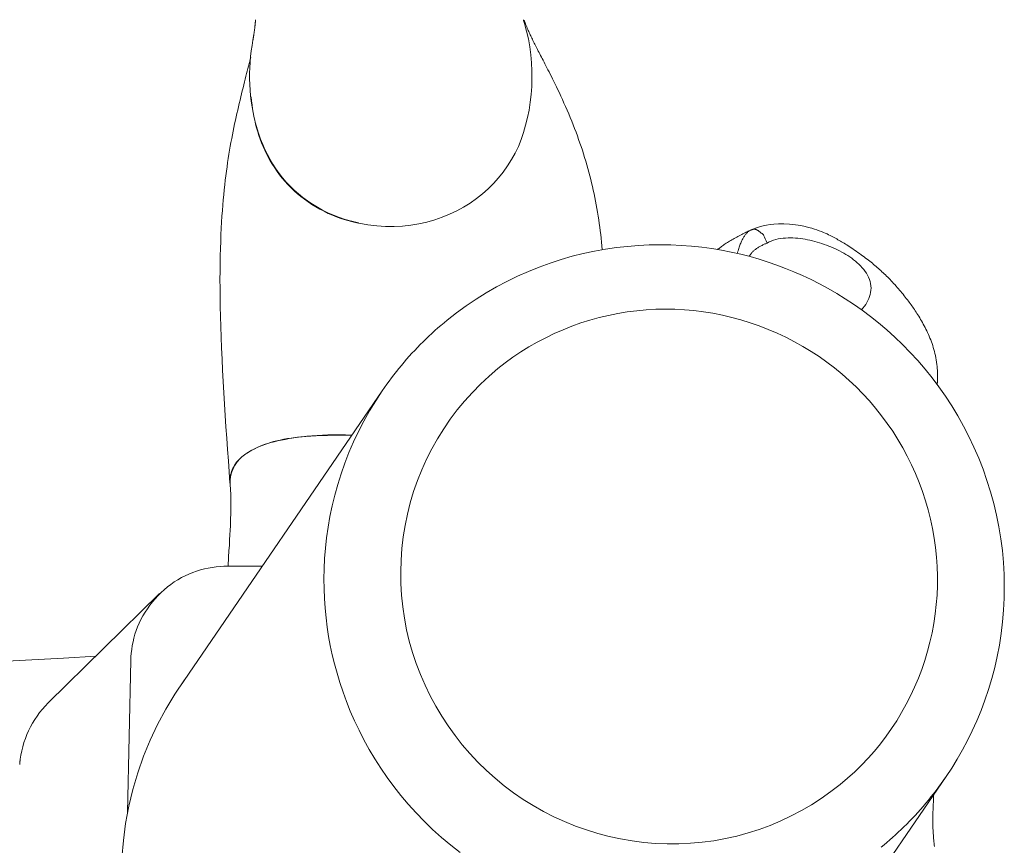
# Model space of a CAD drawing. Units: inches. Extents: x -271 to 309, y -137 to 137.
# Drawn here: x -235 to -233, y 21 to 23 of the extents above; entities that cross this region are included whole.
import ezdxf

# ---------------------------------------------------------------- set-up
doc = ezdxf.new("R2010")
doc.units = ezdxf.units.IN
doc.header["$MEASUREMENT"] = 0
doc.layers.add('ACAD_LAYER_0 [1.2]', color=7, linetype='Continuous', lineweight=0)
doc.layers.add('Unnamed [1]', color=7, linetype='Continuous', lineweight=0)

msp = doc.modelspace()

# ---------------------------------------------------------------- linework, layer by layer
at = {"layer": 'ACAD_LAYER_0 [1.2]', "color": 18, "linetype": 'Continuous', "lineweight": 0, "true_color": 0x000000}
for p, q in [((-233.8368808, 22.1943305), (-234.2398488, 21.605234)), ((-234.2801023, 21.7907085), (-234.5018546, 21.5732154)), ((-234.3372976, 21.6576823), (-234.3439313, 21.3555081)), ((-233.1176072, 20.8375713), (-232.7146392, 21.4266679))]:
    msp.add_line(p, q, dxfattribs=at)
at = {"layer": 'ACAD_LAYER_0 [1.2]', "color": 18, "linetype": 'Continuous', "lineweight": 0, "true_color": 0x000000, "extrusion": (0, 0, -1)}
for points in [[(234.0889576, 22.932399), (234.0890577, 22.931197), (234.08916, 22.9300086), (234.0892642, 22.9288337), (234.0893704, 22.9276722), (234.0894784, 22.9265241), (234.0895882, 22.9253892), (234.0896997, 22.9242675), (234.0898128, 22.9231589), (234.0899274, 22.9220633), (234.0900434, 22.9209806), (234.0901607, 22.9199108), (234.0902793, 22.9188537), (234.090399, 22.9178092), (234.0905198, 22.9167773), (234.0906417, 22.9157579), (234.0907645, 22.9147507), (234.0908884, 22.9137558), (234.0910131, 22.912773), (234.0911386, 22.9118022), (234.091265, 22.9108432), (234.0913921, 22.909896), (234.0915199, 22.9089604), (234.0916484, 22.9080363), (234.0917774, 22.9071237), (234.091907, 22.9062223), (234.0920371, 22.9053321), (234.0921677, 22.904453), (234.0922986, 22.9035849), (234.0924299, 22.9027276), (234.0925615, 22.901881), (234.0926933, 22.9010451), (234.0928253, 22.9002196), (234.0929575, 22.8994045), (234.0930898, 22.8985997), (234.0932221, 22.897805), (234.0933543, 22.8970204), (234.0934866, 22.8962457), (234.0936187, 22.8954809), (234.0937507, 22.8947257), (234.0938824, 22.8939801), (234.0940139, 22.893244), (234.0941451, 22.8925172), (234.094276, 22.8917997)], [(233.8981684, 22.5313085), (233.9103867, 22.5348739), (233.9222422, 22.5388966), (233.9337319, 22.543363), (233.9448531, 22.5482597), (233.9556029, 22.553573), (233.9659785, 22.5592894), (233.9759771, 22.5653954), (233.9855959, 22.5718775), (233.994832, 22.5787221), (234.0036826, 22.5859158), (234.012145, 22.5934449), (234.0202162, 22.6012959), (234.0278934, 22.6094553), (234.0351739, 22.6179096), (234.0420547, 22.6266453), (234.0485332, 22.6356487), (234.0546064, 22.6449064), (234.0602715, 22.6544048), (234.0655257, 22.6641304), (234.0703663, 22.6740697), (234.0748147, 22.6841987), (234.078897, 22.6944931), (234.0826173, 22.7049387), (234.0859793, 22.7155214), (234.0889871, 22.7262271), (234.0916445, 22.7370415), (234.0939554, 22.7479506), (234.0959237, 22.7589402), (234.0975535, 22.7699961), (234.0988485, 22.7811042), (234.0998127, 22.7922504), (234.10045, 22.8034205), (234.1007643, 22.8146003), (234.1007595, 22.8257757), (234.1004396, 22.8369326), (234.0998084, 22.8480568), (234.0988699, 22.8591342), (234.097628, 22.8701506), (234.0960865, 22.8810918), (234.0942495, 22.8919438)], [(234.09855, 22.8580344), (234.0995477, 22.8538426), (234.10061, 22.8494691), (234.1017327, 22.8449196), (234.1029119, 22.8401994), (234.1041434, 22.8353143), (234.1054232, 22.8302697), (234.1067473, 22.8250711), (234.1081115, 22.8197241), (234.1095119, 22.8142343), (234.1109443, 22.8086071), (234.1124047, 22.8028481), (234.1138891, 22.7969629), (234.1153934, 22.790957), (234.1169135, 22.7848359), (234.1184454, 22.7786052), (234.119985, 22.7722704), (234.1215283, 22.765837), (234.1230711, 22.7593107), (234.1246099, 22.7526951), (234.1261423, 22.745987), (234.1276664, 22.7391813), (234.1291801, 22.7322732), (234.1306816, 22.7252574), (234.132169, 22.718129), (234.1336402, 22.7108829), (234.1350933, 22.7035141), (234.1365264, 22.6960176), (234.1379376, 22.6883884), (234.1393248, 22.6806213), (234.1406862, 22.6727114), (234.1420198, 22.6646537), (234.1433237, 22.6564431), (234.1445958, 22.6480746), (234.1458343, 22.6395431), (234.1470373, 22.6308436), (234.1482027, 22.6219711), (234.1493286, 22.6129154), (234.1504129, 22.6036456), (234.1514535, 22.5941254), (234.1524482, 22.5843189), (234.153395, 22.5741899), (234.1542917, 22.5637023), (234.1551362, 22.5528199), (234.1559264, 22.5415068), (234.1566601, 22.5297267), (234.1573344, 22.5174456), (234.157943, 22.5046374), (234.1584787, 22.4912782), (234.1589343, 22.4773439), (234.1593027, 22.4628105), (234.1595767, 22.4476541), (234.1597491, 22.4318505), (234.1598128, 22.4153759), (234.1597607, 22.3982061), (234.1595855, 22.3803173), (234.15928, 22.3616853), (234.1588339, 22.3422499), (234.1582406, 22.3219777), (234.1575094, 22.3009951), (234.15665, 22.2794341), (234.1556723, 22.2574266), (234.1545862, 22.2351046), (234.1534015, 22.2126001), (234.1521279, 22.1900273), (234.1507752, 22.1674295), (234.1493529, 22.144832), (234.1478709, 22.1222602), (234.1463388, 22.0997397), (234.1447661, 22.0772958), (234.1431626, 22.054954), (234.141538, 22.0327396), (234.1399019, 22.0106782)], [(234.0978077, 22.7788041), (234.0970026, 22.7709215), (234.0960529, 22.7630863), (234.0949516, 22.755299), (234.0936915, 22.74756), (234.0922657, 22.7398698), (234.0906671, 22.7322287), (234.0888887, 22.7246372), (234.0869234, 22.7170958), (234.0847642, 22.7096048), (234.0824041, 22.7021647), (234.079836, 22.694776), (234.0770528, 22.6874391), (234.0740476, 22.6801543), (234.0708133, 22.6729222), (234.0673428, 22.6657432), (234.0636292, 22.6586177), (234.0596653, 22.6515461), (234.0554441, 22.6445289), (234.0509587, 22.6375665), (234.0462019, 22.6306593), (234.0411755, 22.6238473), (234.0358875, 22.6171758), (234.03034, 22.6106535), (234.024535, 22.6042888), (234.0184747, 22.5980904), (234.0121612, 22.5920669), (234.0055965, 22.5862269), (233.9987829, 22.5805789), (233.9917223, 22.5751316), (233.9844169, 22.5698936), (233.9768689, 22.5648735), (233.9690802, 22.5600798), (233.9610531, 22.5555212), (233.9527896, 22.5512062), (233.9442918, 22.5471434), (233.9355618, 22.5433415), (233.9266018, 22.5398091), (233.9174138, 22.5365546), (233.908, 22.5335868), (233.8983624, 22.5309141)], [(233.8831943, 22.5277777), (233.8838161, 22.5279095), (233.884438, 22.5280427), (233.8850601, 22.5281772), (233.8856824, 22.528313), (233.8863049, 22.5284501), (233.8869276, 22.5285886), (233.8875505, 22.5287283), (233.8881736, 22.5288695), (233.8887969, 22.5290119), (233.8894204, 22.5291556), (233.8900441, 22.5293007), (233.8906679, 22.5294472), (233.891292, 22.5295949), (233.8919162, 22.529744), (233.8925406, 22.5298944), (233.8931652, 22.5300462), (233.89379, 22.5301993), (233.8944149, 22.5303537), (233.8950401, 22.5305095), (233.8956654, 22.5306666), (233.8962909, 22.5308251), (233.8969165, 22.5309849), (233.8975424, 22.531146), (233.8981684, 22.5313085)], [(233.1301901, 22.4673751), (233.129468, 22.4700768), (233.1287372, 22.4726659), (233.1279979, 22.4751461), (233.1272502, 22.4775212), (233.1264942, 22.4797951), (233.1257303, 22.4819714), (233.1249585, 22.484054), (233.1241791, 22.4860466), (233.1233923, 22.4879532), (233.1225981, 22.4897774), (233.1217969, 22.491523), (233.1209888, 22.4931939), (233.1201739, 22.4947938), (233.1193525, 22.4963265), (233.1185248, 22.4977958), (233.1176909, 22.4992056), (233.1168509, 22.5005588), (233.1160046, 22.5018556), (233.1151517, 22.5030956), (233.1142917, 22.5042782), (233.1134244, 22.5054028), (233.1125494, 22.506469), (233.1116664, 22.5074762), (233.1107751, 22.5084239), (233.1098751, 22.5093116), (233.108966, 22.5101387), (233.1080476, 22.5109046), (233.1071195, 22.5116089), (233.1061813, 22.5122511), (233.1052328, 22.5128306), (233.1042735, 22.5133468), (233.1033032, 22.5137993)], [(232.7146648, 21.4266305), (232.7033078, 21.4438073), (232.6923631, 21.4615529), (232.6818631, 21.4798473), (232.6718403, 21.4986702), (232.6623272, 21.5180016), (232.6533562, 21.5378214), (232.64496, 21.5581094), (232.6371709, 21.5788455), (232.6300214, 21.6000096), (232.6235441, 21.6215817), (232.6177714, 21.6435415), (232.6127324, 21.6658652), (232.6084428, 21.6885136), (232.6049146, 21.7114437), (232.6021601, 21.7346127), (232.6001916, 21.7579775), (232.5990211, 21.7814953), (232.5986608, 21.8051229), (232.5991231, 21.8288177), (232.60042, 21.8525364), (232.6025637, 21.8762363), (232.6055665, 21.8998743), (232.6094348, 21.9234081), (232.614152, 21.9467973), (232.6196957, 21.9700023), (232.6260437, 21.9929833), (232.6331735, 22.0157007), (232.6410629, 22.0381146), (232.6496895, 22.0601854), (232.659031, 22.0818733), (232.669065, 22.1031386), (232.6797692, 22.1239415), (232.6911213, 22.1442424), (232.7030963, 22.1640062), (232.7156591, 22.1832162), (232.7287718, 22.2018606), (232.7423968, 22.2199272), (232.7564962, 22.2374041), (232.7710323, 22.2542795), (232.7859673, 22.2705412), (232.8012635, 22.2861774), (232.816883, 22.301176), (232.8327882, 22.3155251), (232.8489412, 22.3292127), (232.8653059, 22.3422307), (232.8818523, 22.354586), (232.8985523, 22.3662893), (232.9153774, 22.3773515), (232.9322994, 22.3877832), (232.94929, 22.3975953), (232.9663209, 22.4067985), (232.9833637, 22.4154036), (233.0003903, 22.4234212), (233.0173722, 22.4308623), (233.0342812, 22.4377375), (233.0513377, 22.4441532), (233.0687765, 22.4501921), (233.0865908, 22.4558297), (233.1047739, 22.4610414), (233.123319, 22.4658025), (233.1422193, 22.4700885), (233.161468, 22.4738747), (233.1810584, 22.4771367), (233.2009837, 22.4798498), (233.2212372, 22.4819894), (233.2418121, 22.4835309), (233.2626965, 22.4844508), (233.2838588, 22.48473), (233.3052622, 22.4843503), (233.32687, 22.4832937), (233.3486453, 22.4815421), (233.3705515, 22.4790774), (233.3925517, 22.4758815), (233.4146093, 22.4719363), (233.4366874, 22.4672238), (233.4587493, 22.4617259), (233.4807582, 22.4554245), (233.5026766, 22.4483065), (233.5244632, 22.4403794), (233.5460761, 22.4316555), (233.5674732, 22.4221472), (233.5886126, 22.4118671), (233.6094521, 22.4008274), (233.6299498, 22.3890406), (233.6500637, 22.3765192), (233.6697518, 22.3632756), (233.6889719, 22.3493221), (233.7076822, 22.3346712)], [(232.8830645, 22.3554445), (232.8799973, 22.358816), (232.8771493, 22.3623269), (232.8745365, 22.3659676), (232.8721746, 22.3697287), (232.8700796, 22.3736005), (232.8682674, 22.3775737), (232.8667539, 22.3816387), (232.865555, 22.385786), (232.8646866, 22.390006), (232.8641646, 22.3942894), (232.8640049, 22.3986265), (232.8642235, 22.4030078), (232.8648402, 22.4073697), (232.8658467, 22.4116512), (232.8672163, 22.4158476), (232.8689225, 22.419954), (232.8709387, 22.4239656), (232.8732382, 22.4278776), (232.8757945, 22.431685), (232.8785809, 22.4353831), (232.8815708, 22.438967), (232.8847376, 22.4424319), (232.8880548, 22.4457729), (232.8914956, 22.4489852), (232.8950374, 22.4520654), (232.8986726, 22.4550167), (232.9023977, 22.4578437), (232.9062088, 22.4605508), (232.9101024, 22.4631429), (232.9140749, 22.4656243), (232.9181226, 22.4679998), (232.9222417, 22.4702739), (232.9264288, 22.4724513), (232.93068, 22.4745365), (232.9349919, 22.4765342), (232.9393606, 22.4784489), (232.9437826, 22.4802853), (232.9482542, 22.4820479), (232.9527717, 22.4837414), (232.9573316, 22.4853703), (232.9619303, 22.4869373), (232.9665656, 22.4884367), (232.9712353, 22.4898611), (232.9759372, 22.4912027), (232.9806693, 22.492454), (232.9854294, 22.4936075), (232.9902154, 22.4946556), (232.9950251, 22.4955906), (232.9998566, 22.496405), (233.0047075, 22.4970912), (233.0095759, 22.4976416), (233.0144595, 22.4980487), (233.0193563, 22.4983048), (233.0242641, 22.4984024), (233.0291808, 22.4983339), (233.0341044, 22.4980917), (233.039027, 22.4976662), (233.0439189, 22.4970392), (233.0487447, 22.4961908), (233.0534691, 22.4951009), (233.0580566, 22.4937494), (233.0624719, 22.4921162), (233.0666797, 22.4901811), (233.0706444, 22.4879242)], [(233.7076822, 22.3346712), (233.7138847, 22.329564), (233.720023, 22.3243823), (233.7260961, 22.3191273), (233.7321031, 22.3138005), (233.7380429, 22.3084033), (233.7439146, 22.3029371), (233.7497173, 22.2974033), (233.7554501, 22.2918032), (233.7611119, 22.2861383), (233.7667019, 22.2804099), (233.772219, 22.2746195), (233.7776624, 22.2687684), (233.783031, 22.262858), (233.788324, 22.2568897), (233.7935403, 22.2508649), (233.7986791, 22.244785), (233.8037393, 22.2386514), (233.8087201, 22.2324654), (233.8136204, 22.2262285), (233.8184393, 22.2199421), (233.8231759, 22.2136075), (233.8278291, 22.2072262), (233.8323982, 22.2007995), (233.836882, 22.1943287)], [(234.5585499, 21.4505265), (234.5584927, 21.4512718), (234.5584326, 21.452018), (234.5583695, 21.4527649), (234.5583034, 21.4535127), (234.5582344, 21.4542613), (234.5581624, 21.4550107), (234.5580874, 21.4557608), (234.5580094, 21.4565117), (234.5579284, 21.4572634), (234.5578443, 21.4580157)]]:
    msp.add_lwpolyline(points, dxfattribs=at)
at = {"layer": 'ACAD_LAYER_0 [1.2]', "color": 18, "linetype": 'Continuous', "lineweight": 0, "true_color": 0x000000}
for points in [[(-233.5559031, 22.9323921), (-233.5557735, 22.9319896), (-233.5556444, 22.9315869), (-233.5555159, 22.931184), (-233.5553878, 22.9307809), (-233.5552603, 22.9303777), (-233.5551332, 22.9299742), (-233.5550067, 22.9295706), (-233.5548807, 22.9291668), (-233.5547551, 22.9287628), (-233.5546301, 22.9283586), (-233.5545056, 22.9279542), (-233.5543816, 22.9275497), (-233.5542581, 22.927145), (-233.5541351, 22.9267401), (-233.5540126, 22.926335), (-233.5538907, 22.9259298), (-233.5537692, 22.9255244), (-233.5536482, 22.9251188)], [(-233.399008, 22.4750709), (-233.3996624, 22.4825713), (-233.4003756, 22.4900504), (-233.4011482, 22.4975092), (-233.4019804, 22.5049485), (-233.4028728, 22.5123692), (-233.4038257, 22.5197721), (-233.4048396, 22.5271582), (-233.4059148, 22.5345282), (-233.4070517, 22.5418831), (-233.4082508, 22.5492237), (-233.4095125, 22.5565509), (-233.4108371, 22.5638655), (-233.4122252, 22.5711684), (-233.413677, 22.5784604), (-233.415193, 22.5857425), (-233.4167736, 22.5930155), (-233.4184192, 22.6002802), (-233.4201302, 22.6075375), (-233.421907, 22.6147883), (-233.4237501, 22.6220335), (-233.4256598, 22.6292738), (-233.4276365, 22.6365102), (-233.4296807, 22.6437435), (-233.4317926, 22.6509737), (-233.4339726, 22.6582011), (-233.4362209, 22.6654257), (-233.438538, 22.6726476), (-233.440924, 22.6798669), (-233.4433793, 22.6870837), (-233.4459041, 22.6942982), (-233.4484989, 22.7015104), (-233.4511639, 22.7087204), (-233.4538994, 22.7159282), (-233.4567297, 22.7231809), (-233.4596644, 22.7304985), (-233.462682, 22.737841), (-233.4657607, 22.7451687), (-233.4688791, 22.7524414), (-233.4720155, 22.7596194), (-233.4751484, 22.7666627), (-233.478256, 22.7735314), (-233.4813169, 22.7801855), (-233.4843094, 22.7865851), (-233.487212, 22.7926902), (-233.4900104, 22.7985054), (-233.4927072, 22.8040685), (-233.4953058, 22.8093898), (-233.4978096, 22.8144796), (-233.500222, 22.819348), (-233.5025463, 22.8240055), (-233.5047859, 22.8284623), (-233.5069441, 22.8327286), (-233.5090245, 22.8368148), (-233.5110303, 22.840731), (-233.5129649, 22.8444876), (-233.5148317, 22.8480949), (-233.5166341, 22.8515631), (-233.5183755, 22.8549024), (-233.5200592, 22.8581232), (-233.5216886, 22.8612358), (-233.5232671, 22.8642504), (-233.5247981, 22.8671772), (-233.526285, 22.8700267), (-233.5277311, 22.8728089), (-233.5291398, 22.8755342), (-233.5305145, 22.878213), (-233.5318579, 22.8808531), (-233.5331697, 22.8834537), (-233.5344492, 22.8860118), (-233.5356954, 22.8885242), (-233.5369074, 22.8909877), (-233.5380844, 22.8933992), (-233.5392256, 22.8957557), (-233.5403299, 22.898054), (-233.5413966, 22.9002909), (-233.5424247, 22.9024635), (-233.5434134, 22.9045684), (-233.5443656, 22.9066139), (-233.5452995, 22.9086525), (-233.5462371, 22.9107482), (-233.5472003, 22.9129649), (-233.5482113, 22.9153664), (-233.5492903, 22.9180123), (-233.5504185, 22.9208635), (-233.5515382, 22.9237823), (-233.5525899, 22.9266266), (-233.5535141, 22.9292543), (-233.5542514, 22.9315234)], [(-233.5536482, 22.9251188), (-233.549471, 22.9097788), (-233.5459949, 22.8942393), (-233.5432109, 22.8785444), (-233.5411097, 22.8627385), (-233.5396821, 22.8468657), (-233.538919, 22.8309702), (-233.5388112, 22.8150961), (-233.5393495, 22.7992878), (-233.5405247, 22.7835894), (-233.5423276, 22.7680451), (-233.5447491, 22.7526991), (-233.5477799, 22.7375956), (-233.5514109, 22.7227788), (-233.5556329, 22.7082929), (-233.5604368, 22.6941821), (-233.5659505, 22.6804417), (-233.5722902, 22.6670577), (-233.5794284, 22.6540608), (-233.5873378, 22.6414813), (-233.5959911, 22.6293497), (-233.6053611, 22.6176967), (-233.6154202, 22.6065527), (-233.6261413, 22.5959482), (-233.637497, 22.5859137), (-233.64946, 22.5764797), (-233.6620029, 22.5676768), (-233.6750984, 22.5595353), (-233.6887193, 22.552086), (-233.702838, 22.5453592), (-233.7174275, 22.5393854), (-233.7324602, 22.5341952), (-233.7479089, 22.5298191), (-233.7637462, 22.5262876), (-233.7799449, 22.5236311), (-233.7964775, 22.5218803), (-233.8133169, 22.5210655), (-233.8304355, 22.5212174), (-233.8478062, 22.5223664), (-233.8654016, 22.5245429), (-233.8831943, 22.5277777)], [(-232.7320936, 22.2077879), (-232.7320817, 22.2080236), (-232.7320699, 22.2082596), (-232.7320582, 22.2084962), (-232.7320465, 22.2087336), (-232.732035, 22.2089718), (-232.7320235, 22.2092111), (-232.7320121, 22.2094516), (-232.7320008, 22.2096934), (-232.7319897, 22.2099368), (-232.7319786, 22.2101819), (-232.7319676, 22.2104289), (-232.7319567, 22.2106778), (-232.7319459, 22.210929), (-232.7319352, 22.2111824), (-232.7319246, 22.2114384), (-232.7319141, 22.2116971), (-232.7319037, 22.2119585), (-232.7318934, 22.212223), (-232.7318832, 22.2124906), (-232.7318731, 22.2127615), (-232.7318631, 22.2130358), (-232.7318532, 22.2133138), (-232.7318435, 22.2135949), (-232.731834, 22.2138757), (-232.731825, 22.214152), (-232.7318166, 22.2144198), (-232.731809, 22.214675), (-232.7318024, 22.2149134), (-232.7317969, 22.215131), (-232.7317928, 22.2153237), (-232.7317901, 22.2154872), (-232.7317891, 22.2156176), (-232.73179, 22.2157108), (-232.7317926, 22.2157677), (-232.7317961, 22.2158103), (-232.7317992, 22.2158654), (-232.7318008, 22.21596), (-232.7317998, 22.2161211), (-232.731795, 22.2163757), (-232.7317852, 22.2167507), (-232.7317692, 22.2172732), (-232.7317458, 22.21797), (-232.731714, 22.2188681), (-232.7316725, 22.2199946), (-232.7316226, 22.2213731), (-232.7315753, 22.2230151), (-232.7315441, 22.2249285), (-232.7315422, 22.2271216), (-232.7315831, 22.2296023), (-232.7316804, 22.2323788), (-232.7318472, 22.2354592), (-232.7320972, 22.2388515), (-232.7324437, 22.242564), (-232.7329001, 22.2466047), (-232.7334798, 22.2509817), (-232.7341677, 22.2554706), (-232.7349381, 22.2598466), (-232.7357887, 22.2641175), (-232.736717, 22.268291), (-232.7377209, 22.2723747), (-232.7387978, 22.2763764), (-232.7399456, 22.2803037), (-232.7411617, 22.2841643), (-232.7424439, 22.2879658), (-232.7437898, 22.2917161), (-232.7451971, 22.2954227), (-232.746663, 22.2990917), (-232.7481831, 22.302722), (-232.7497527, 22.3063111), (-232.751367, 22.3098563), (-232.7530213, 22.3133549), (-232.7547106, 22.3168043), (-232.7564304, 22.3202018), (-232.7581758, 22.3235449), (-232.7599421, 22.3268307), (-232.7617244, 22.3300567), (-232.763518, 22.3332203), (-232.7653181, 22.3363187), (-232.76712, 22.3393493), (-232.7689189, 22.3423095), (-232.77071, 22.3451967), (-232.7724886, 22.348008), (-232.7742498, 22.350741), (-232.7759889, 22.3533929), (-232.7777012, 22.3559612), (-232.7793818, 22.3584431), (-232.781026, 22.3608359), (-232.782629, 22.3631372), (-232.7842585, 22.3654363), (-232.7859811, 22.3678192), (-232.7877909, 22.3702776), (-232.7896818, 22.372803), (-232.7916478, 22.3753872), (-232.7936828, 22.3780218), (-232.7957809, 22.3806985), (-232.797936, 22.3834089), (-232.8001421, 22.3861448), (-232.8023931, 22.3888977), (-232.804683, 22.3916594), (-232.8070058, 22.3944215), (-232.8093554, 22.3971757), (-232.8117259, 22.3999136), (-232.8141112, 22.402627), (-232.8165052, 22.4053074), (-232.818902, 22.4079465), (-232.8212954, 22.4105361), (-232.8236795, 22.4130678), (-232.8260483, 22.4155332), (-232.8283957, 22.417924), (-232.8307157, 22.4202318), (-232.833013, 22.4224769), (-232.8352998, 22.4246872), (-232.8375814, 22.4268664), (-232.8398631, 22.4290181), (-232.8421501, 22.431146), (-232.8444477, 22.4332537), (-232.8467611, 22.4353448), (-232.8490956, 22.4374231), (-232.8514563, 22.4394921), (-232.8538487, 22.4415555), (-232.8562779, 22.4436168), (-232.8587492, 22.4456799), (-232.8612678, 22.4477483), (-232.863839, 22.4498256), (-232.8664681, 22.4519154), (-232.8691603, 22.4540216), (-232.8719208, 22.4561475), (-232.8747549, 22.458297), (-232.8776679, 22.4604737), (-232.880665, 22.4626811), (-232.8837515, 22.464923), (-232.8869326, 22.4672029), (-232.890205, 22.4695186), (-232.8935312, 22.4718436), (-232.8968651, 22.4741455), (-232.9001606, 22.4763921), (-232.9033716, 22.4785508), (-232.9064533, 22.4805903), (-232.9093915, 22.4825013), (-232.9122023, 22.4842964), (-232.9149034, 22.4859895), (-232.9175123, 22.4875942), (-232.9200465, 22.4891243), (-232.9225235, 22.4905935), (-232.924961, 22.4920156), (-232.9273764, 22.4934041), (-232.9297874, 22.4947729), (-232.9322115, 22.4961357), (-232.9346663, 22.4975059), (-232.9371753, 22.4988916), (-232.939767, 22.5002949), (-232.9424703, 22.501718), (-232.9453141, 22.5031632), (-232.9483272, 22.5046323), (-232.9515387, 22.5061276), (-232.9549773, 22.5076512), (-232.9586719, 22.5092052), (-232.9626515, 22.5107916), (-232.9669449, 22.5124126), (-232.9715816, 22.5140703), (-232.9766048, 22.5157664), (-232.9820716, 22.5175018), (-232.9880822, 22.5192755), (-232.9951066, 22.5210661), (-233.0038057, 22.5228419), (-233.0145129, 22.524528), (-233.0262456, 22.5258781), (-233.0376962, 22.5266041), (-233.0479885, 22.5265718), (-233.0570847, 22.5259454), (-233.0650436, 22.5249236), (-233.071935, 22.5237026), (-233.0787228, 22.5222021), (-233.0860852, 22.5201791), (-233.0941496, 22.5174722), (-233.1030436, 22.5139196)], [(-233.1034256, 22.5137468), (-233.1049026, 22.5131036), (-233.1065447, 22.5123715), (-233.1083372, 22.5115563), (-233.1102656, 22.5106637), (-233.112315, 22.5096992), (-233.1144709, 22.5086686), (-233.1167187, 22.5075775), (-233.1190436, 22.5064315), (-233.1214309, 22.5052364), (-233.1238661, 22.5039977), (-233.1263345, 22.5027212), (-233.1288214, 22.5014125), (-233.1313122, 22.5000773), (-233.1337921, 22.4987212), (-233.1362466, 22.4973499), (-233.138661, 22.495969), (-233.1410229, 22.4945837), (-233.1433293, 22.4931973), (-233.1455796, 22.4918122), (-233.1477729, 22.4904312), (-233.1499087, 22.4890569), (-233.1519861, 22.487692), (-233.1540046, 22.4863391), (-233.1559633, 22.4850008), (-233.1578616, 22.4836799), (-233.1596989, 22.482379), (-233.1614742, 22.4811007), (-233.1631871, 22.4798477), (-233.1648368, 22.4786226), (-233.1664225, 22.4774281), (-233.1679435, 22.4762669), (-233.1693993, 22.4751415)], [(-233.1033032, 22.5137993), (-233.1032952, 22.5138027), (-233.1032873, 22.5138061), (-233.1032794, 22.5138096), (-233.1032714, 22.513813), (-233.1032635, 22.5138164), (-233.1032555, 22.5138198), (-233.1032476, 22.5138232), (-233.1032396, 22.5138266), (-233.1032317, 22.5138299), (-233.1032237, 22.5138333), (-233.1032158, 22.5138367), (-233.1032078, 22.5138401), (-233.1031998, 22.5138434), (-233.1031919, 22.5138468), (-233.1031839, 22.5138502), (-233.103176, 22.5138535), (-233.103168, 22.5138569), (-233.1031601, 22.5138602), (-233.1031521, 22.5138635), (-233.1031441, 22.5138669), (-233.1031362, 22.5138702), (-233.1031282, 22.5138735), (-233.1031203, 22.5138769), (-233.1031123, 22.5138802)], [(-233.1031123, 22.5138802), (-233.1025172, 22.514125), (-233.1019223, 22.5143617), (-233.1013266, 22.5145871), (-233.1007293, 22.5147982), (-233.1001295, 22.5149922), (-233.0995262, 22.515166), (-233.0989187, 22.5153166), (-233.098306, 22.515441), (-233.0976872, 22.5155363), (-233.0970615, 22.5155994), (-233.0964279, 22.5156273), (-233.0957856, 22.5156171), (-233.0951337, 22.5155657), (-233.0944713, 22.5154703), (-233.0937975, 22.5153277), (-233.0931114, 22.5151349), (-233.0924122, 22.5148891), (-233.0916989, 22.5145872), (-233.0909707, 22.5142262), (-233.0902266, 22.5138031), (-233.0894666, 22.5133176), (-233.0886932, 22.5127793), (-233.0879099, 22.5122008), (-233.08712, 22.5115944), (-233.0863268, 22.5109725), (-233.0855339, 22.5103476), (-233.0847445, 22.509732), (-233.0839621, 22.5091381), (-233.08319, 22.5085784), (-233.0824316, 22.5080651), (-233.0816845, 22.5075905), (-233.0809237, 22.5070655), (-233.0801184, 22.5063806), (-233.0792376, 22.5054266), (-233.0782507, 22.504094), (-233.0771267, 22.5022734), (-233.075835, 22.4998555), (-233.0743445, 22.4967309), (-233.0726246, 22.4927903), (-233.0706444, 22.4879242)], [(-233.0706444, 22.4879242), (-233.0721071, 22.4873759), (-233.0735755, 22.4867977), (-233.0750462, 22.4861909), (-233.076516, 22.4855569), (-233.0779816, 22.4848971), (-233.0794397, 22.4842126), (-233.0808871, 22.483505), (-233.0823204, 22.4827754), (-233.0837364, 22.4820252), (-233.0851319, 22.4812558), (-233.0865035, 22.4804684), (-233.087848, 22.4796645), (-233.0891621, 22.4788452), (-233.0904425, 22.4780121), (-233.0916859, 22.4771663), (-233.092889, 22.4763092), (-233.0940493, 22.475442), (-233.0951664, 22.4745652), (-233.0962405, 22.473679), (-233.0972722, 22.4727838), (-233.0982616, 22.4718798), (-233.099209, 22.4709675), (-233.1001149, 22.4700471), (-233.1009795, 22.4691189), (-233.1018031, 22.4681832), (-233.1025861, 22.4672404), (-233.1033288, 22.4662908), (-233.1040315, 22.4653347), (-233.1046945, 22.4643723), (-233.1053181, 22.463404), (-233.1059027, 22.4624302), (-233.1064486, 22.461451)], [(-232.9252788, 21.4111886), (-232.9106101, 21.4236307), (-232.8964825, 21.4364865), (-232.8828968, 21.4497551), (-232.8698534, 21.4634354), (-232.8573529, 21.4775266), (-232.845396, 21.4920275), (-232.8339833, 21.5069374), (-232.8231154, 21.5222551), (-232.8127928, 21.5379797), (-232.8030162, 21.5541102), (-232.7937862, 21.5706456), (-232.7851415, 21.5875423), (-232.7771238, 21.6047408), (-232.7697388, 21.6222162), (-232.7629916, 21.6399439), (-232.7568879, 21.6578991), (-232.7514329, 21.6760572), (-232.7466322, 21.6943935), (-232.742491, 21.7128831), (-232.7390148, 21.7315014), (-232.7362091, 21.7502237), (-232.7340792, 21.7690253), (-232.7326296, 21.7878826), (-232.7318605, 21.8067768), (-232.7317715, 21.8256904), (-232.7323619, 21.8446058), (-232.7336311, 21.8635054), (-232.7355784, 21.8823715), (-232.7382032, 21.9011867), (-232.741505, 21.9199332), (-232.7454831, 21.9385936), (-232.7501369, 21.9571502), (-232.7554657, 21.9755855), (-232.7614593, 21.9938355), (-232.7680994, 22.011836), (-232.775373, 22.029569), (-232.7832673, 22.0470163), (-232.7917694, 22.0641599), (-232.8008665, 22.0809817), (-232.8105457, 22.0974637), (-232.820794, 22.1135878), (-232.8315988, 22.1293358), (-232.842947, 22.1446898), (-232.8548258, 22.1596317), (-232.8672225, 22.1741433), (-232.880124, 22.1882067), (-232.8935175, 22.2018037), (-232.9073903, 22.2149163), (-232.9217293, 22.2275264), (-232.9365215, 22.2396161), (-232.9517488, 22.2511715), (-232.9673877, 22.2621825), (-232.9834147, 22.2726395), (-232.9998063, 22.2825326), (-233.0165389, 22.2918521), (-233.0335889, 22.300588), (-233.0509328, 22.3087307), (-233.0685471, 22.3162704), (-233.0864081, 22.3231972), (-233.1044923, 22.3295014), (-233.1227761, 22.3351731), (-233.1412361, 22.3402026), (-233.1598485, 22.3445801), (-233.17859, 22.3482958), (-233.1974369, 22.3513398), (-233.2163656, 22.3537025), (-233.2353527, 22.3553761), (-233.2543753, 22.3563616), (-233.2734103, 22.356662), (-233.2924349, 22.3562804), (-233.3114263, 22.3552199), (-233.3303614, 22.3534835), (-233.3492175, 22.3510743), (-233.3679715, 22.3479953), (-233.3866007, 22.3442497), (-233.405082, 22.3398404), (-233.4233927, 22.3347706), (-233.4415096, 22.3290448), (-233.4594091, 22.3226735), (-233.4770673, 22.3156685), (-233.4944604, 22.3080419), (-233.5115645, 22.2998055), (-233.5283558, 22.2909714), (-233.5448104, 22.2815514), (-233.5609046, 22.2715575), (-233.5766145, 22.2610016), (-233.5919161, 22.2498957), (-233.6067858, 22.2382517)], [(-233.6067858, 22.2382517), (-233.6243532, 22.2232928), (-233.6412377, 22.2075524), (-233.6574135, 22.1910685), (-233.6728548, 22.1738792), (-233.6875357, 22.1560222), (-233.7014306, 22.1375357), (-233.7145137, 22.1184576), (-233.7267592, 22.0988257), (-233.7381412, 22.0786782), (-233.7486341, 22.0580529), (-233.758212, 22.0369878), (-233.7668492, 22.0155209), (-233.7745199, 21.9936902), (-233.7811988, 21.9715337), (-233.7868733, 21.9490928), (-233.7915431, 21.9264118), (-233.7952087, 21.9035354), (-233.7978704, 21.8805082), (-233.7995285, 21.8573747), (-233.8001835, 21.8341797), (-233.7998357, 21.8109676), (-233.7984855, 21.7877831), (-233.7961332, 21.7646707), (-233.7927793, 21.7416751), (-233.788424, 21.7188408), (-233.7830678, 21.6962125), (-233.776711, 21.6738348), (-233.7693581, 21.651751), (-233.7610301, 21.63), (-233.7517522, 21.6086192), (-233.7415495, 21.5876463), (-233.730447, 21.5671188), (-233.71847, 21.5470743), (-233.7056435, 21.5275503), (-233.6919928, 21.5085845), (-233.6775428, 21.4902144), (-233.6623188, 21.4724776), (-233.6463458, 21.4554115), (-233.629649, 21.4390539), (-233.6122536, 21.4234423), (-233.594185, 21.4086138), (-233.5754765, 21.3945955), (-233.5561695, 21.3814048), (-233.5363056, 21.3690583), (-233.5159264, 21.3575729), (-233.4950736, 21.3469652), (-233.4737888, 21.3372522), (-233.4521137, 21.3284506), (-233.4300898, 21.3205771), (-233.4077588, 21.3136485), (-233.3851623, 21.3076817), (-233.362342, 21.3026933), (-233.3393395, 21.2987002), (-233.3161964, 21.2957191), (-233.2929546, 21.2937634), (-233.2696569, 21.2928322), (-233.2463461, 21.2929213), (-233.2230652, 21.2940266), (-233.1998572, 21.2961437), (-233.1767651, 21.2992684), (-233.1538318, 21.3033965), (-233.1311002, 21.3085238), (-233.1086133, 21.314646), (-233.0864804, 21.3217217), (-233.0647836, 21.3297119), (-233.0435246, 21.3386159), (-233.0227056, 21.3484329), (-233.0023285, 21.3591622), (-232.9823953, 21.3708032), (-232.962908, 21.3833551), (-232.9438685, 21.3968171), (-232.9252788, 21.4111886)], [(-233.836882, 22.1943287), (-233.8498969, 22.1745339), (-233.8621112, 22.1544039), (-233.8735289, 22.1339812), (-233.8841533, 22.113308), (-233.8939882, 22.0924266), (-233.9030371, 22.0713792), (-233.9113037, 22.0502083), (-233.9187917, 22.028956), (-233.9255045, 22.0076647), (-233.9314459, 21.9863767), (-233.9366195, 21.9651342), (-233.9410325, 21.9439765), (-233.9447069, 21.9229309), (-233.9476684, 21.9020215), (-233.9499426, 21.8812726), (-233.9515551, 21.8607082), (-233.9525315, 21.8403527), (-233.9528975, 21.8202302), (-233.9526788, 21.8003648), (-233.951901, 21.7807809), (-233.9505896, 21.7615026), (-233.9487704, 21.742554), (-233.946461, 21.7239375), (-233.9436475, 21.7055673), (-233.9403078, 21.687336), (-233.93642, 21.6691359), (-233.9319621, 21.6508594), (-233.9269123, 21.6324023), (-233.9212495, 21.613734), (-233.9149539, 21.5948983), (-233.9080056, 21.575942), (-233.9003846, 21.5569119), (-233.892071, 21.5378548), (-233.8830482, 21.5188162), (-233.8733119, 21.4998353), (-233.8628614, 21.4809503), (-233.8516955, 21.4621991), (-233.8398134, 21.4436196), (-233.8272142, 21.4252498), (-233.8138968, 21.4071277), (-233.7998604, 21.3892911), (-233.7851039, 21.3717782), (-233.7696265, 21.3546268), (-233.7534273, 21.3378749), (-233.7365107, 21.3215602), (-233.7189036, 21.305719), (-233.7006383, 21.2903875), (-233.6817471, 21.2756015)], [(-233.8977762, 22.1059994), (-233.9101087, 22.1063903), (-233.9221065, 22.1065676), (-233.9337638, 22.1065424), (-233.9450748, 22.1063258), (-233.9560334, 22.1059291), (-233.9666339, 22.1053633), (-233.9768703, 22.1046397), (-233.9867367, 22.1037694), (-233.9962273, 22.1027636), (-234.0053362, 22.1016335), (-234.0140575, 22.1003901), (-234.0223852, 22.0990448), (-234.0303167, 22.0976073), (-234.0378618, 22.0960827), (-234.0450337, 22.0944746), (-234.0518452, 22.0927868), (-234.0583096, 22.0910228), (-234.0644399, 22.0891864), (-234.0702491, 22.0872814), (-234.0757502, 22.0853113), (-234.0809564, 22.0832799), (-234.0858806, 22.0811909), (-234.0905359, 22.0790479), (-234.0949354, 22.0768547), (-234.0990911, 22.0746139), (-234.103011, 22.0723238), (-234.1067018, 22.0699817), (-234.1101706, 22.0675849), (-234.1134242, 22.0651306), (-234.1164695, 22.0626163), (-234.1193134, 22.060039), (-234.1219628, 22.0573962), (-234.1244245, 22.0546851), (-234.1267056, 22.0519029), (-234.1288129, 22.049047), (-234.1307532, 22.0461147), (-234.1325311, 22.0431043), (-234.1341412, 22.0400191), (-234.1355757, 22.0368632), (-234.136827, 22.0336409), (-234.1378872, 22.0303566), (-234.1387486, 22.0270144), (-234.1394034, 22.0236187), (-234.139844, 22.0201737), (-234.1400624, 22.0166836), (-234.140051, 22.0131529), (-234.1398021, 22.0095856), (-234.1393078, 22.0059861)], [(-234.1396415, 22.0081651), (-234.1397621, 22.0107137), (-234.1397643, 22.013264), (-234.1396524, 22.0158117), (-234.1394305, 22.0183526), (-234.1391028, 22.0208824), (-234.1386736, 22.0233968), (-234.138147, 22.0258916), (-234.1375271, 22.0283625), (-234.1368182, 22.0308053), (-234.1360245, 22.0332156), (-234.1351501, 22.0355893), (-234.1341993, 22.037922), (-234.1331761, 22.0402095), (-234.1320849, 22.0424475), (-234.1309275, 22.0446332), (-234.129697, 22.0467703), (-234.1283838, 22.0488636), (-234.1269789, 22.0509182), (-234.1254729, 22.052939), (-234.1238565, 22.0549312), (-234.1221203, 22.0568996), (-234.1202551, 22.0588493), (-234.1182516, 22.0607854), (-234.1161005, 22.0627127), (-234.1137925, 22.0646364), (-234.1113183, 22.0665614), (-234.1086685, 22.0684927), (-234.1058339, 22.0704354), (-234.1028047, 22.0723924), (-234.099569, 22.0743589), (-234.0961145, 22.0763281), (-234.092429, 22.078293), (-234.0884999, 22.0802468), (-234.0843151, 22.0821828), (-234.0798622, 22.0840939), (-234.0751289, 22.0859734), (-234.0701027, 22.0878144), (-234.0647715, 22.08961), (-234.0591228, 22.0913534), (-234.0531444, 22.0930377), (-234.0468239, 22.0946561), (-234.0401489, 22.0962018), (-234.032994, 22.0976577), (-234.0252611, 22.0990087), (-234.0169785, 22.10025), (-234.0081749, 22.1013769), (-233.9988787, 22.102385), (-233.9891185, 22.1032695), (-233.9789227, 22.1040259), (-233.9683199, 22.1046494), (-233.9573385, 22.1051356), (-233.9460071, 22.1054797), (-233.9343543, 22.1056771), (-233.9224084, 22.1057233), (-233.9101981, 22.1056135), (-233.8977518, 22.1053431)], [(-234.1396408, 22.0081558), (-234.1393991, 22.0047472), (-234.1391661, 22.0013651), (-234.1389454, 21.9979681), (-234.1387408, 21.994515), (-234.1385557, 21.9909646), (-234.1383939, 21.9872755), (-234.1382588, 21.9834065), (-234.1381541, 21.9793164), (-234.1380834, 21.9749638), (-234.1380503, 21.9703076), (-234.1380585, 21.9653064), (-234.1381114, 21.9599189), (-234.1382128, 21.954104), (-234.1383662, 21.9478203), (-234.1385752, 21.9410265), (-234.1388434, 21.9336815), (-234.1391745, 21.9257439), (-234.139572, 21.9171725), (-234.1400395, 21.9079259), (-234.1405807, 21.8979631), (-234.1411992, 21.8872425), (-234.1418985, 21.8757231), (-234.1426822, 21.8633635), (-234.1438763, 21.8452283)], [(-234.1438763, 21.8452283), (-234.1443207, 21.8452374), (-234.1519518, 21.8451005), (-234.1596662, 21.8446659), (-234.1674424, 21.8439268), (-234.1752591, 21.8428769), (-234.1830948, 21.8415094), (-234.1909281, 21.8398179), (-234.1987374, 21.8377957), (-234.2065013, 21.8354364), (-234.2141984, 21.8327332), (-234.2218072, 21.8296796), (-234.2293063, 21.8262692), (-234.2366742, 21.8224952), (-234.2438906, 21.8183554), (-234.2509396, 21.8138646), (-234.2578065, 21.8090418), (-234.2644767, 21.803906), (-234.2709354, 21.7984763), (-234.2771679, 21.7927717), (-234.2831595, 21.7868112), (-234.2888955, 21.780614), (-234.2943612, 21.7741989), (-234.2995418, 21.7675851), (-234.3044227, 21.7607916), (-234.3089892, 21.7538375), (-234.3132265, 21.7467417), (-234.3171199, 21.7395233), (-234.3206547, 21.7322014), (-234.3238205, 21.7247951), (-234.3266238, 21.7173246), (-234.3290755, 21.7098102), (-234.3311862, 21.7022721), (-234.3329669, 21.6947306), (-234.3344284, 21.687206), (-234.3355813, 21.6797186), (-234.3364367, 21.6722886), (-234.3370052, 21.6649365), (-234.3372976, 21.6576823)], [(-234.4067797, 21.6664595), (-234.4712244, 21.6623692), (-234.5345385, 21.658726), (-234.5967171, 21.6555035)], [(-234.2301801, 21.618978), (-234.2496579, 21.5904056), (-234.2676016, 21.5608525), (-234.2839801, 21.5304045), (-234.2987624, 21.4991469), (-234.3119173, 21.4671655), (-234.3234136, 21.4345456), (-234.3332203, 21.4013729), (-234.3413062, 21.3677329), (-234.3476401, 21.3337112), (-234.3521911, 21.2993934), (-234.3549288, 21.264865)], [(-232.8438378, 21.2863273), (-232.8380891, 21.2910559), (-232.832357, 21.2958804), (-232.8266435, 21.300801), (-232.8209508, 21.3058178), (-232.8152809, 21.3109311), (-232.8096359, 21.316141), (-232.804018, 21.3214476), (-232.7984291, 21.3268511), (-232.7928714, 21.3323518), (-232.7873469, 21.3379497), (-232.7818578, 21.3436451), (-232.7764061, 21.3494381), (-232.770994, 21.3553289), (-232.7656234, 21.3613177), (-232.7602966, 21.3674046), (-232.7550155, 21.3735898), (-232.7497822, 21.3798734), (-232.7445989, 21.3862557), (-232.7394677, 21.3927368), (-232.7343905, 21.3993169), (-232.7293696, 21.4059962), (-232.7244069, 21.4127747), (-232.7195046, 21.4196528), (-232.7146648, 21.4266305)], [(-232.7376117, 21.2873891), (-232.7379864, 21.2907228), (-232.738345, 21.2940204), (-232.7386864, 21.2972868), (-232.7390091, 21.3005268), (-232.7393119, 21.3037452), (-232.7395935, 21.3069466), (-232.7398526, 21.310136), (-232.7400877, 21.3133279), (-232.7402968, 21.316576), (-232.7404776, 21.3199437), (-232.7406279, 21.3234944), (-232.7407455, 21.3272918), (-232.7408281, 21.3313991), (-232.7408738, 21.3358569), (-232.7408819, 21.3406132), (-232.740852, 21.3455934), (-232.7407835, 21.3507226), (-232.7406762, 21.3559258), (-232.7405295, 21.3611283), (-232.7403438, 21.3662727), (-232.7401222, 21.3713721), (-232.7398685, 21.3764568), (-232.7395866, 21.3815575), (-232.7392803, 21.3867046), (-232.7389535, 21.3919286)]]:
    msp.add_lwpolyline(points, dxfattribs=at)
at = {"layer": 'Unnamed [1]', "color": 18, "linetype": 'Continuous', "lineweight": 0, "true_color": 0x000000}
msp.add_line((-234.1438757, 21.8452374), (-234.0756759, 21.8452374), dxfattribs=at)
msp.add_arc((-234.3647905, 21.435422), 0.1943544, 134.8479575, 174.8804684, dxfattribs=at)

doc.saveas('drawing.dxf')
